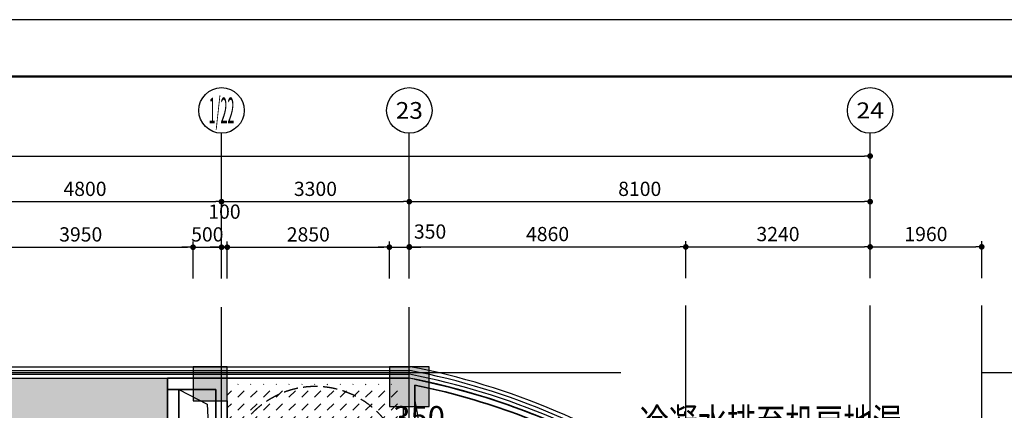
# Model space of a CAD drawing. Extents: x -254795 to 317393, y -302040 to 7721.
# Drawn here: x -224749 to -207444, y -96342 to -89480 of the extents above; entities that cross this region are included whole.
import ezdxf
from ezdxf.enums import TextEntityAlignment as Align

# ---------------------------------------------------------------- set-up
doc = ezdxf.new("R2010")
doc.units = 0
doc.header["$LTSCALE"] = 1000
for name, pattern in [('CENTER', [50.8, 31.75, -6.35, 6.35, -6.35]), ('DASH', [0.35, 0.25, -0.1]), ('DOTE', [2.42, 2, -0.2, 0.02, -0.2])]:
    doc.linetypes.add(name, pattern=pattern)
doc.layers.get('0').update_dxf_attribs({"linetype": 'CONTINUOUS'})
doc.layers.get('Defpoints').update_dxf_attribs({"color": 250, "linetype": 'CONTINUOUS'})
for name, color, linetype in [('001-公摊面积', 1, 'CONTINUOUS'), ('A_AXIS_TEXT', 44, 'CONTINUOUS'), ('ACS_COM', 7, 'CONTINUOUS'), ('ACS_KT_BZ', 3, 'CONTINUOUS'), ('AXIS_TEXT', 7, 'CONTINUOUS'), ('COLUMN', 9, 'CONTINUOUS'), ('DOTE', 14, 'DOTE'), ('S-FRAME', 158, 'CONTINUOUS'), ('S-STAIRS', 138, 'CONTINUOUS'), ('TEL_TITLE', 7, 'CONTINUOUS'), ('W-WALL', 4, 'CONTINUOUS'), ('WINDOW', 4, 'CONTINUOUS')]:
    doc.layers.add(name, color=color, linetype=linetype)
doc.layers.add('A-WALL', color=6, linetype='CONTINUOUS', lineweight=35)
doc.styles.add('_TCH_AXIS', font='COMPLEX', dxfattribs={"bigfont": 'GBCBIG'})
doc.styles.add('cc', font='gbenor.shx', dxfattribs={"width": 0.75, "bigfont": 'hztxt.shx'})
doc.styles.add('COMPLEX', font='COMPLEX')
doc.styles.add('DIMZ', font='romanc.shx', dxfattribs={"width": 0.7})
doc.dimstyles.new('cc100', dxfattribs={"dimscale": 100, "dimtxt": 4, "dimasz": 1, "dimexe": 1, "dimexo": 1, "dimgap": 0.5, "dimtad": 1, "dimdec": 0, "dimrnd": 50, "dimzin": 0, "dimdsep": 46, "dimtxsty": 'cc', "dimblk": 'ARCHTICK', "dimcen": 0.09, "dimdle": 1, "dimclrd": 3, "dimclre": 3, "dimclrt": 3, "dimadec": 0, "dimazin": 0, "dimtfac": 1, "dimtdec": 0, "dimtix": 1, "dimtmove": 2, "dimatfit": 3, "dimfxl": 6, "dimfxlon": 1, "dimtolj": 1, "dimtzin": 0, "dimarcsym": 0})
doc.dimstyles.new('YT-100', dxfattribs={"dimscale": 0, "dimtxt": 2.5, "dimasz": 1, "dimexe": 1, "dimexo": 2, "dimgap": 1, "dimtad": 1, "dimdec": 0, "dimrnd": 5, "dimdsep": 46, "dimtxsty": 'DIMZ', "dimblk1": 'DOT', "dimblk2": 'DOT', "dimsah": 1, "dimcen": 0, "dimdle": 200, "dimclrd": 256, "dimclre": 256, "dimclrt": 50, "dimadec": 0, "dimazin": 0, "dimtfac": 1, "dimtdec": 0, "dimtix": 1, "dimtmove": 2, "dimatfit": 3, "dimldrblk": 'A', "dimfxl": 9, "dimfxlon": 1, "dimtvp": 1, "dimtolj": 1, "dimtzin": 0, "dimlwd": -1, "dimlwe": -1, "dimarcsym": 0})

# ---------------------------------------------------------------- blocks, each defined once
blk = doc.blocks.new('_ArchTick')
at = {"color": 0, "linetype": 'ByBlock', "const_width": 0.4}
blk.add_lwpolyline([(-0.5, -0.5), (0.5, 0.5)], dxfattribs=at)
blk = doc.blocks.new('*D364')
at = {"layer": 'ACS_KT_BZ', "color": 3, "lineweight": -2, "transparency": 16777216}
for p, q in [((-217903, -96718), (-218003, -96718)), ((-217903, -96935), (-217903, -96618)), ((-217553, -96718), (-217903, -96718)), ((-217553, -97318), (-217553, -96618)), ((-217553, -96718), (-217453, -96718))]:
    blk.add_line(p, q, dxfattribs=at)
at = {"layer": 'Defpoints', "color": 0, "transparency": 16777216}
for p in [(-217903, -96718), (-217903, -97035), (-217553, -97541)]:
    blk.add_point(p, dxfattribs=at)
at = {"layer": 'ACS_KT_BZ', "color": 3, "lineweight": -2, "transparency": 16777216, "xscale": 100, "yscale": 100, "zscale": 100}
blk.add_blockref('_ArchTick', (-217903, -96718), dxfattribs=at)
at = {"layer": 'ACS_KT_BZ', "color": 3, "lineweight": -2, "transparency": 16777216, "xscale": 100, "yscale": 100, "zscale": 100, "rotation": 180}
blk.add_blockref('_ArchTick', (-217553, -96718), dxfattribs=at)
at = {"layer": 'ACS_KT_BZ', "color": 3, "transparency": 16777216, "insert": (-217728, -96468), "char_height": 400, "attachment_point": 5, "style": 'cc'}
blk.add_mtext('\\A1;350', dxfattribs=at)
blk = doc.blocks.new('*U79')
at = {"color": 1}
blk.add_line((0, 0), (499, 0), dxfattribs=at)
blk.add_line((0, 0), (0, 0))
at = {"style": 'cc', "width": 0.75}
blk.add_attdef('编号', (24, 23), '', height=500, dxfattribs=at)
blk = doc.blocks.new('_Dot')
at = {"color": 0, "linetype": 'ByBlock', "lineweight": -2}
blk.add_line((-0.5, 0), (-1, 0), dxfattribs=at)
at = {"color": 0, "linetype": 'ByBlock', "const_width": 0.5}
blk.add_lwpolyline([(-0.25, 0, 1), (0.25, 0, 1)], format="xyb", close=True, dxfattribs=at)
blk = doc.blocks.new('*D226')
at = {"layer": 'A_AXIS_TEXT', "linetype": 'ByBlock', "transparency": 16777216}
for p, q in [((1334044, -220782), (1333944, -220782)), ((1334144, -221334), (1334144, -220682)), ((1334144, -220782), (1334494, -220782)), ((1334494, -221334), (1334494, -220682)), ((1334594, -220782), (1334694, -220782))]:
    blk.add_line(p, q, dxfattribs=at)
at = {"layer": 'Defpoints', "color": 0, "linetype": 'ByBlock', "transparency": 16777216}
for p in [(1334494, -220782), (1334144, -221534), (1334494, -221534)]:
    blk.add_point(p, dxfattribs=at)
at = {"layer": 'A_AXIS_TEXT', "linetype": 'ByBlock', "transparency": 16777216, "xscale": 100, "yscale": 100, "zscale": 100}
blk.add_blockref('_Dot', (1334144, -220782), dxfattribs=at)
at = {"layer": 'A_AXIS_TEXT', "linetype": 'ByBlock', "transparency": 16777216, "xscale": 100, "yscale": 100, "zscale": 100, "rotation": 180}
blk.add_blockref('_Dot', (1334494, -220782), dxfattribs=at)
at = {"layer": 'A_AXIS_TEXT', "color": 50, "linetype": 'ByBlock', "transparency": 16777216, "insert": (1334859, -220507), "char_height": 250, "attachment_point": 5, "style": 'DIMZ'}
blk.add_mtext('\\A1;350', dxfattribs=at)
blk = doc.blocks.new('A')
for p, q in [((-0.37, 0), (-2.13, 0)), ((-1.44, 1.15), (-1.09, 1.44)), ((-1.44, 1.15), (-0.37, 0)), ((-1.44, -1.15), (-0.37, 0)), ((-1.09, 1.44), (0, 0)), ((-1.09, -1.44), (0, 0)), ((-1.44, -1.15), (-1.09, -1.44))]:
    blk.add_line(p, q)
for points in [[(-1.44, 1.15), (-1.09, 1.44), (-0.37, 0), (0, 0)], [(-1.44, -1.15), (-1.09, -1.44), (-0.37, 0), (0, 0)]]:
    blk.add_solid(points)
blk = doc.blocks.new('*D227')
at = {"layer": 'A_AXIS_TEXT', "linetype": 'ByBlock', "transparency": 16777216}
for p, q in [((1331294, -221334), (1331294, -220682)), ((1331394, -220782), (1334044, -220782)), ((1334144, -221334), (1334144, -220682))]:
    blk.add_line(p, q, dxfattribs=at)
at = {"layer": 'Defpoints', "color": 0, "linetype": 'ByBlock', "transparency": 16777216}
for p in [(1334144, -220782), (1331294, -221534), (1334144, -221534)]:
    blk.add_point(p, dxfattribs=at)
at = {"layer": 'A_AXIS_TEXT', "linetype": 'ByBlock', "transparency": 16777216, "xscale": 100, "yscale": 100, "zscale": 100, "rotation": 180}
blk.add_blockref('_Dot', (1331294, -220782), dxfattribs=at)
at = {"layer": 'A_AXIS_TEXT', "linetype": 'ByBlock', "transparency": 16777216, "xscale": 100, "yscale": 100, "zscale": 100}
blk.add_blockref('_Dot', (1334144, -220782), dxfattribs=at)
at = {"layer": 'A_AXIS_TEXT', "color": 50, "linetype": 'ByBlock', "transparency": 16777216, "insert": (1332719, -220557), "char_height": 250, "attachment_point": 5, "style": 'DIMZ'}
blk.add_mtext('\\A1;2850', dxfattribs=at)
blk = doc.blocks.new('*D228')
at = {"layer": 'A_AXIS_TEXT', "linetype": 'ByBlock', "transparency": 16777216}
for p, q in [((1331094, -220782), (1330994, -220782)), ((1331194, -221334), (1331194, -220682)), ((1331194, -220782), (1331294, -220782)), ((1331294, -221334), (1331294, -220682)), ((1331394, -220782), (1331494, -220782))]:
    blk.add_line(p, q, dxfattribs=at)
at = {"layer": 'Defpoints', "color": 0, "linetype": 'ByBlock', "transparency": 16777216}
for p in [(1331294, -220782), (1331194, -221534), (1331294, -221534)]:
    blk.add_point(p, dxfattribs=at)
at = {"layer": 'A_AXIS_TEXT', "linetype": 'ByBlock', "transparency": 16777216, "xscale": 100, "yscale": 100, "zscale": 100}
blk.add_blockref('_Dot', (1331194, -220782), dxfattribs=at)
at = {"layer": 'A_AXIS_TEXT', "linetype": 'ByBlock', "transparency": 16777216, "xscale": 100, "yscale": 100, "zscale": 100, "rotation": 180}
blk.add_blockref('_Dot', (1331294, -220782), dxfattribs=at)
at = {"layer": 'A_AXIS_TEXT', "color": 50, "linetype": 'ByBlock', "transparency": 16777216, "insert": (1331245, -220157), "char_height": 250, "attachment_point": 5, "style": 'DIMZ'}
blk.add_mtext('\\A1;100', dxfattribs=at)
blk = doc.blocks.new('*D229')
at = {"layer": 'A_AXIS_TEXT', "linetype": 'ByBlock', "transparency": 16777216}
for p, q in [((1330594, -220782), (1330494, -220782)), ((1330694, -221334), (1330694, -220682)), ((1330694, -220782), (1331194, -220782)), ((1331194, -221334), (1331194, -220682)), ((1331294, -220782), (1331394, -220782))]:
    blk.add_line(p, q, dxfattribs=at)
at = {"layer": 'Defpoints', "color": 0, "linetype": 'ByBlock', "transparency": 16777216}
for p in [(1331194, -220782), (1330694, -221534), (1331194, -221534)]:
    blk.add_point(p, dxfattribs=at)
at = {"layer": 'A_AXIS_TEXT', "linetype": 'ByBlock', "transparency": 16777216, "xscale": 100, "yscale": 100, "zscale": 100}
blk.add_blockref('_Dot', (1330694, -220782), dxfattribs=at)
at = {"layer": 'A_AXIS_TEXT', "linetype": 'ByBlock', "transparency": 16777216, "xscale": 100, "yscale": 100, "zscale": 100, "rotation": 180}
blk.add_blockref('_Dot', (1331194, -220782), dxfattribs=at)
at = {"layer": 'A_AXIS_TEXT', "color": 50, "linetype": 'ByBlock', "transparency": 16777216, "insert": (1330944, -220557), "char_height": 250, "attachment_point": 5, "style": 'DIMZ'}
blk.add_mtext('\\A1;500', dxfattribs=at)
blk = doc.blocks.new('*D230')
at = {"layer": 'A_AXIS_TEXT', "linetype": 'ByBlock', "transparency": 16777216}
for p, q in [((1326744, -221334), (1326744, -220682)), ((1326844, -220782), (1330594, -220782)), ((1330694, -221334), (1330694, -220682))]:
    blk.add_line(p, q, dxfattribs=at)
at = {"layer": 'Defpoints', "color": 0, "linetype": 'ByBlock', "transparency": 16777216}
for p in [(1330694, -220782), (1326744, -221534), (1330694, -221534)]:
    blk.add_point(p, dxfattribs=at)
at = {"layer": 'A_AXIS_TEXT', "linetype": 'ByBlock', "transparency": 16777216, "xscale": 100, "yscale": 100, "zscale": 100, "rotation": 180}
blk.add_blockref('_Dot', (1326744, -220782), dxfattribs=at)
at = {"layer": 'A_AXIS_TEXT', "linetype": 'ByBlock', "transparency": 16777216, "xscale": 100, "yscale": 100, "zscale": 100}
blk.add_blockref('_Dot', (1330694, -220782), dxfattribs=at)
at = {"layer": 'A_AXIS_TEXT', "color": 50, "linetype": 'ByBlock', "transparency": 16777216, "insert": (1328719, -220557), "char_height": 250, "attachment_point": 5, "style": 'DIMZ'}
blk.add_mtext('\\A1;3950', dxfattribs=at)
blk = doc.blocks.new('*D238')
at = {"layer": 'A_AXIS_TEXT', "linetype": 'ByBlock', "transparency": 16777216}
for p, q in [((1334494, -221328), (1334494, -220676)), ((1334594, -220776), (1339254, -220776)), ((1339354, -221328), (1339354, -220676))]:
    blk.add_line(p, q, dxfattribs=at)
at = {"layer": 'Defpoints', "color": 0, "linetype": 'ByBlock', "transparency": 16777216}
for p in [(1339354, -220776), (1334494, -221528), (1339354, -221528)]:
    blk.add_point(p, dxfattribs=at)
at = {"layer": 'A_AXIS_TEXT', "linetype": 'ByBlock', "transparency": 16777216, "xscale": 100, "yscale": 100, "zscale": 100, "rotation": 180}
blk.add_blockref('_Dot', (1334494, -220776), dxfattribs=at)
at = {"layer": 'A_AXIS_TEXT', "linetype": 'ByBlock', "transparency": 16777216, "xscale": 100, "yscale": 100, "zscale": 100}
blk.add_blockref('_Dot', (1339354, -220776), dxfattribs=at)
at = {"layer": 'A_AXIS_TEXT', "color": 50, "linetype": 'ByBlock', "transparency": 16777216, "insert": (1336924, -220551), "char_height": 250, "attachment_point": 5, "style": 'DIMZ'}
blk.add_mtext('\\A1;4860', dxfattribs=at)
blk = doc.blocks.new('*D239')
at = {"layer": 'A_AXIS_TEXT', "linetype": 'ByBlock', "transparency": 16777216}
for p, q in [((1339354, -221328), (1339354, -220676)), ((1339454, -220776), (1342494, -220776)), ((1342594, -221328), (1342594, -220676))]:
    blk.add_line(p, q, dxfattribs=at)
at = {"layer": 'Defpoints', "color": 0, "linetype": 'ByBlock', "transparency": 16777216}
for p in [(1342594, -220776), (1339354, -221528), (1342594, -221528)]:
    blk.add_point(p, dxfattribs=at)
at = {"layer": 'A_AXIS_TEXT', "linetype": 'ByBlock', "transparency": 16777216, "xscale": 100, "yscale": 100, "zscale": 100, "rotation": 180}
blk.add_blockref('_Dot', (1339354, -220776), dxfattribs=at)
at = {"layer": 'A_AXIS_TEXT', "linetype": 'ByBlock', "transparency": 16777216, "xscale": 100, "yscale": 100, "zscale": 100}
blk.add_blockref('_Dot', (1342594, -220776), dxfattribs=at)
at = {"layer": 'A_AXIS_TEXT', "color": 50, "linetype": 'ByBlock', "transparency": 16777216, "insert": (1340974, -220551), "char_height": 250, "attachment_point": 5, "style": 'DIMZ'}
blk.add_mtext('\\A1;3240', dxfattribs=at)
blk = doc.blocks.new('*D240')
at = {"layer": 'A_AXIS_TEXT', "linetype": 'ByBlock', "transparency": 16777216}
for p, q in [((1342594, -221328), (1342594, -220676)), ((1342694, -220776), (1344454, -220776)), ((1344554, -221328), (1344554, -220676))]:
    blk.add_line(p, q, dxfattribs=at)
at = {"layer": 'Defpoints', "color": 0, "linetype": 'ByBlock', "transparency": 16777216}
for p in [(1344554, -220776), (1342594, -221528), (1344554, -221528)]:
    blk.add_point(p, dxfattribs=at)
at = {"layer": 'A_AXIS_TEXT', "linetype": 'ByBlock', "transparency": 16777216, "xscale": 100, "yscale": 100, "zscale": 100, "rotation": 180}
blk.add_blockref('_Dot', (1342594, -220776), dxfattribs=at)
at = {"layer": 'A_AXIS_TEXT', "linetype": 'ByBlock', "transparency": 16777216, "xscale": 100, "yscale": 100, "zscale": 100}
blk.add_blockref('_Dot', (1344554, -220776), dxfattribs=at)
at = {"layer": 'A_AXIS_TEXT', "color": 50, "linetype": 'ByBlock', "transparency": 16777216, "insert": (1343574, -220551), "char_height": 250, "attachment_point": 5, "style": 'DIMZ'}
blk.add_mtext('\\A1;1960', dxfattribs=at)
blk = doc.blocks.new('*D241')
at = {"layer": 'A_AXIS_TEXT', "linetype": 'ByBlock', "transparency": 16777216}
for p, q in [((1334494, -220882), (1334494, -219882)), ((1342594, -220882), (1342594, -219882)), ((1334594, -219982), (1342494, -219982))]:
    blk.add_line(p, q, dxfattribs=at)
at = {"layer": 'Defpoints', "color": 0, "linetype": 'ByBlock', "transparency": 16777216}
for p in [(1342594, -219982), (1334494, -221834), (1342594, -221834)]:
    blk.add_point(p, dxfattribs=at)
at = {"layer": 'A_AXIS_TEXT', "linetype": 'ByBlock', "transparency": 16777216, "xscale": 100, "yscale": 100, "zscale": 100, "rotation": 180}
blk.add_blockref('_Dot', (1334494, -219982), dxfattribs=at)
at = {"layer": 'A_AXIS_TEXT', "linetype": 'ByBlock', "transparency": 16777216, "xscale": 100, "yscale": 100, "zscale": 100}
blk.add_blockref('_Dot', (1342594, -219982), dxfattribs=at)
at = {"layer": 'A_AXIS_TEXT', "color": 50, "linetype": 'ByBlock', "transparency": 16777216, "insert": (1338544, -219757), "char_height": 250, "attachment_point": 5, "style": 'DIMZ'}
blk.add_mtext('\\A1;8100', dxfattribs=at)
blk = doc.blocks.new('*D242')
at = {"layer": 'A_AXIS_TEXT', "linetype": 'ByBlock', "transparency": 16777216}
for p, q in [((1331194, -220882), (1331194, -219882)), ((1334494, -220882), (1334494, -219882)), ((1331294, -219982), (1334394, -219982))]:
    blk.add_line(p, q, dxfattribs=at)
at = {"layer": 'Defpoints', "color": 0, "linetype": 'ByBlock', "transparency": 16777216}
for p in [(1334494, -219982), (1331194, -221834), (1334494, -221834)]:
    blk.add_point(p, dxfattribs=at)
at = {"layer": 'A_AXIS_TEXT', "linetype": 'ByBlock', "transparency": 16777216, "xscale": 100, "yscale": 100, "zscale": 100, "rotation": 180}
blk.add_blockref('_Dot', (1331194, -219982), dxfattribs=at)
at = {"layer": 'A_AXIS_TEXT', "linetype": 'ByBlock', "transparency": 16777216, "xscale": 100, "yscale": 100, "zscale": 100}
blk.add_blockref('_Dot', (1334494, -219982), dxfattribs=at)
at = {"layer": 'A_AXIS_TEXT', "color": 50, "linetype": 'ByBlock', "transparency": 16777216, "insert": (1332844, -219757), "char_height": 250, "attachment_point": 5, "style": 'DIMZ'}
blk.add_mtext('\\A1;3300', dxfattribs=at)
blk = doc.blocks.new('*D243')
at = {"layer": 'A_AXIS_TEXT', "linetype": 'ByBlock', "transparency": 16777216}
for p, q in [((1326394, -220882), (1326394, -219882)), ((1331194, -220882), (1331194, -219882)), ((1326494, -219982), (1331094, -219982))]:
    blk.add_line(p, q, dxfattribs=at)
at = {"layer": 'Defpoints', "color": 0, "linetype": 'ByBlock', "transparency": 16777216}
for p in [(1331194, -219982), (1326394, -221834), (1331194, -221834)]:
    blk.add_point(p, dxfattribs=at)
at = {"layer": 'A_AXIS_TEXT', "linetype": 'ByBlock', "transparency": 16777216, "xscale": 100, "yscale": 100, "zscale": 100, "rotation": 180}
blk.add_blockref('_Dot', (1326394, -219982), dxfattribs=at)
at = {"layer": 'A_AXIS_TEXT', "linetype": 'ByBlock', "transparency": 16777216, "xscale": 100, "yscale": 100, "zscale": 100}
blk.add_blockref('_Dot', (1331194, -219982), dxfattribs=at)
at = {"layer": 'A_AXIS_TEXT', "color": 50, "linetype": 'ByBlock', "transparency": 16777216, "insert": (1328794, -219757), "char_height": 250, "attachment_point": 5, "style": 'DIMZ'}
blk.add_mtext('\\A1;4800', dxfattribs=at)
blk = doc.blocks.new('*D246')
at = {"layer": 'A_AXIS_TEXT', "linetype": 'ByBlock', "transparency": 16777216}
for p, q in [((1310194, -220082), (1310194, -219082)), ((1342594, -220082), (1342594, -219082)), ((1310294, -219182), (1342494, -219182))]:
    blk.add_line(p, q, dxfattribs=at)
at = {"layer": 'Defpoints', "color": 0, "linetype": 'ByBlock', "transparency": 16777216}
for p in [(1342594, -219182), (1310194, -221834), (1342594, -221834)]:
    blk.add_point(p, dxfattribs=at)
at = {"layer": 'A_AXIS_TEXT', "linetype": 'ByBlock', "transparency": 16777216, "xscale": 100, "yscale": 100, "zscale": 100, "rotation": 180}
blk.add_blockref('_Dot', (1310194, -219182), dxfattribs=at)
at = {"layer": 'A_AXIS_TEXT', "linetype": 'ByBlock', "transparency": 16777216, "xscale": 100, "yscale": 100, "zscale": 100}
blk.add_blockref('_Dot', (1342594, -219182), dxfattribs=at)
at = {"layer": 'A_AXIS_TEXT', "color": 50, "linetype": 'ByBlock', "transparency": 16777216, "insert": (1326394, -218957), "char_height": 250, "attachment_point": 5, "style": 'DIMZ'}
blk.add_mtext('\\A1;32400', dxfattribs=at)
blk = doc.blocks.new('_AXISO')
blk.add_circle((0, 0), 0.5)
at = {"layer": 'AXIS_TEXT', "style": 'COMPLEX', "width": 1.041667}
blk.add_attdef('A', text='', height=0.56, dxfattribs=at).set_placement((-0.25, -0.28), (0.25, -0.28), align=Align.FIT)
blk = doc.blocks.new('53545353')
at = {"layer": 'COLUMN'}
for points in [[(1331294.2, -223481.2), (1331294.2, -222881.2), (1330694.2, -222881.2), (1330694.2, -223481.2)], [(1334844.2, -223581.2), (1334844.2, -222881.2), (1334144.2, -222881.2), (1334144.2, -223581.2)]]:
    blk.add_hatch(color=8, dxfattribs=at).paths.add_polyline_path(points)
at = {"layer": 'W-WALL', "ltscale": 0.3}
h = blk.add_hatch(dxfattribs=at)
h.set_pattern_fill('BRASS', color=8, scale=30, angle=45)
h.set_pattern_definition([(45, (5e-07, -77703.8), (-134.703842, 134.703842), []), (45, (-67.35, -77636.45), (-134.703842, 134.703842), [95.25, -47.625])])
h.paths.add_polyline_path([(1331194.2, -230181.2), (1331194.2, -234051.2), (1318393.2, -234051.2), (1318393.2, -229381.2), (1316648.4, -229381.2), (1316648.4, -223518.2), (1317433.5, -223280), (1318302.7, -223081.2), (1326293.3, -223081.2), (1330243.2, -223081.2), (1330243.2, -224880.9), (1330243.2, -230181.2)])
h = blk.add_hatch(dxfattribs=at)
h.set_pattern_fill('DASH', color=8, scale=50, angle=45)
h.set_pattern_definition([(45, (-0.1, -77703.79), (1e-14, 224.506403), [158.75, -158.75])])
h.paths.add_polyline_path([(1331293.1, -223191.2), (1334393.1, -223184.9), (1334393.8, -228231.2), (1334393.6, -228231.2), (1334393.6, -229731.2), (1334393.1, -229731.2), (1334393.1, -229981.2), (1331293.1, -229981.2)])
at = {"color": 8}
for points in [[(1330443.2, -223281.2), (1330944.1, -223541), (1331093.2, -226531.2)], [(1337904.5, -224395.9), (1334739.7, -224234.5), (1334597.5, -223481.2)]]:
    blk.add_lwpolyline(points, dxfattribs=at)
at = {"layer": '001-公摊面积', "color": 8, "ltscale": 0.3}
blk.add_lwpolyline([(1339452.3, -228083.6), (1339452.3, -225253.1, 0.1101631), (1334493.4, -223084.6), (1330242.4, -223084.6), (1330242.4, -230183.5), (1334592.4, -230183.5), (1334592.4, -228083.6), (1339452.3, -228083.6)], format="xyb", dxfattribs=at)
at = {"layer": 'A-WALL', "color": 8}
for p, q in [((1331293.2, -223081.2), (1330243.2, -223081.2)), ((1330243.2, -223281.2), (1330243.2, -223081.2)), ((1334593.2, -223102.8), (1334593.2, -223101.8)), ((1334593.2, -224380.9), (1334593.2, -223204.8)), ((1331093.2, -223281.2), (1330243.2, -223281.2)), ((1330243.2, -223281.2), (1330243.2, -225131.1)), ((1330443.2, -225131.1), (1330443.2, -223281.2)), ((1331093.2, -223281.2), (1331093.2, -226581.2)), ((1331293.2, -228894.5), (1331293.2, -223481.2)), ((1334393.2, -229981.2), (1334393.2, -223581.2))]:
    blk.add_line(p, q, dxfattribs=at)
for radius, start, end in [(12286, 59.31654, 78.61158), (12186, 62.06372, 78.51686)]:
    blk.add_arc((1332167.3, -235146.9), radius, start, end, dxfattribs=at)
at = {"layer": 'A_AXIS_TEXT', "color": 8, "linetype": 'ByBlock'}
for p, q in [((1331194.2, -220735.2), (1331194.2, -218779.3)), ((1334494.2, -220735.2), (1334494.2, -218779.3)), ((1342594.2, -220735.2), (1342594.2, -218779.3))]:
    blk.add_line(p, q, dxfattribs=at)
at = {"layer": 'COLUMN', "color": 8}
for points in [[(1331294.2, -223481.2), (1331294.2, -222881.2), (1330694.2, -222881.2), (1330694.2, -223481.2)], [(1334844.2, -223581.2), (1334844.2, -222881.2), (1334144.2, -222881.2), (1334144.2, -223581.2)]]:
    blk.add_lwpolyline(points, close=True, dxfattribs=at)
at = {"layer": 'DOTE', "color": 251, "linetype": 'CENTER'}
for p, q in [((1331194.2, -248450.4), (1331194.2, -221833.9)), ((1334494.2, -248450.4), (1334494.2, -221833.9)), ((1339354.1, -248423.5), (1339354.1, -221807)), ((1342594.2, -248424.5), (1342594.2, -221808.1)), ((1344554.1, -248423.5), (1344554.1, -221807)), ((1306462.5, -222981.2), (1346857.3, -222981.2))]:
    blk.add_line(p, q, dxfattribs=at)
at = {"layer": 'S-STAIRS', "color": 8, "linetype": 'DASH'}
blk.add_arc((1332843.2, -224780.4), 1550.8, 358.12264, 181.87736, dxfattribs=at)
at = {"layer": 'WINDOW', "color": 8}
for p, q in [((1318288.7, -222881.2), (1334507.6, -222881.2)), ((1318295, -222947.9), (1334501.3, -222947.9)), ((1318301.3, -223014.6), (1334495, -223014.6)), ((1318307.5, -223081.2), (1334488.7, -223081.2))]:
    blk.add_line(p, q, dxfattribs=at)
for radius, end in [(12485.9, 79.21956), (12352.6, 79.16137), (12419.3, 79.19058), (12285.9, 79.13191)]:
    blk.add_arc((1332172.2, -235146.8), radius, 54.57373, end, dxfattribs=at)
at = {"layer": 'A_AXIS_TEXT', "color": 8, "linetype": 'ByBlock'}
ref = blk.add_blockref('_AXISO', (1331194.2, -218379.3), dxfattribs=dict(at, xscale=800, yscale=800, zscale=800))
ref.add_attrib('A', '1/22', dxfattribs={"layer": 'AXIS_TEXT', "height": 452.55, "style": '_TCH_AXIS', "width": 0.295775}).set_placement((1330968, -218605.6), (1331420.5, -218605.6), align=Align.FIT)
ref = blk.add_blockref('_AXISO', (1334494.2, -218379.3), dxfattribs=dict(at, xscale=800, yscale=800, zscale=800))
ref.add_attrib('A', '23', dxfattribs={"layer": 'AXIS_TEXT', "height": 294.28, "style": '_TCH_AXIS'}).set_placement((1334256, -218526.4), (1334732.5, -218526.4), align=Align.FIT)
ref = blk.add_blockref('_AXISO', (1342594.2, -218379.3), dxfattribs=dict(at, xscale=800, yscale=800, zscale=800))
ref.add_attrib('A', '24', dxfattribs={"layer": 'AXIS_TEXT', "height": 282.17, "style": '_TCH_AXIS'}).set_placement((1342352.4, -218520.4), (1342836.1, -218520.4), align=Align.FIT)
for p1, p2, distance, picture, middle in [((1310194.2, -221833.9), (1342594.2, -221833.9), 2652.1, '*D246', (1326394.2, -218956.8)), ((1326394.2, -221833.9), (1331194.2, -221833.9), 1852.1, '*D243', (1328794.2, -219756.8)), ((1331194.2, -221833.9), (1334494.2, -221833.9), 1852.1, '*D242', (1332844.2, -219756.8)), ((1334494.2, -221833.9), (1342594.2, -221833.9), 1852.1, '*D241', (1338544.2, -219756.8)), ((1326744.2, -221533.9), (1330694.2, -221533.9), 752.1, '*D230', (1328719.2, -220556.8)), ((1330694.2, -221533.9), (1331194.2, -221533.9), 752.1, '*D229', (1330944.2, -220556.8)), ((1331294.2, -221533.9), (1334144.2, -221533.9), 752.1, '*D227', (1332719.2, -220556.8)), ((1334494.2, -221527.9), (1339354.1, -221527.9), 752.1, '*D238', (1336924.2, -220550.8)), ((1339354.1, -221527.9), (1342594.2, -221527.9), 752.1, '*D239', (1340974.2, -220550.8)), ((1342594.2, -221527.9), (1344554.1, -221527.9), 752.1, '*D240', (1343574.2, -220550.8))]:
    dim = blk.add_aligned_dim(p1=p1, p2=p2, distance=distance, dimstyle='YT-100', override={"dimscale": 100}, dxfattribs=at)
    dim.commit()
    dim.dimension.update_dxf_attribs({"geometry": picture, "text_midpoint": middle})
for base, p1, p2, picture, middle in [((1331294.2, -220781.8), (1331194.2, -221533.9), (1331294.2, -221533.9), '*D228', (1331244.7, -220156.8)), ((1334494.2, -220781.8), (1334144.2, -221533.9), (1334494.2, -221533.9), '*D226', (1334859.2, -220506.8))]:
    dim = blk.add_linear_dim(base=base, p1=p1, p2=p2, angle=360, dimstyle='YT-100', override={"dimscale": 100}, dxfattribs=at)
    dim.commit()
    dim.dimension.update_dxf_attribs({"geometry": picture, "text_midpoint": middle, "dimtype": 129})

msp = doc.modelspace()

# ---------------------------------------------------------------- block references
at = {"layer": 'ACS_COM', "color": 8}
msp.add_blockref('*U79', (-213877.4, -96831), dxfattribs=at).add_auto_attribs({'编号': '冷凝水排至机房地漏'})

# ---------------------------------------------------------------- dimensions: what is measured, and where the dimension line sits
at = {"layer": 'ACS_KT_BZ', "color": 8}
dim = msp.add_linear_dim(base=(-217902.9, -96717.7), p1=(-217552.9, -97540.9), p2=(-217902.9, -97035), dimstyle='cc100', dxfattribs=at)
dim.commit()
dim.dimension.update_dxf_attribs({"geometry": '*D364', "text_midpoint": (-217727.9, -96467.7)})

# ---------------------------------------------------------------- next in the draw order: block references
at = {"layer": 'W-WALL', "color": 8}
msp.add_blockref('53545353', (-1552395.4, 127305.4), dxfattribs=at)

# ---------------------------------------------------------------- next in the draw order: linework, layer by layer
at = {"layer": 'S-FRAME', "color": 8, "const_width": 41.7}
msp.add_lwpolyline([(-199467.2, -90479.9), (-253532.1, -90479.9), (-253532.1, -130479.9), (-199467.2, -130479.9)], dxfattribs=at)
at = {"layer": 'TEL_TITLE', "color": 8}
msp.add_lwpolyline([(-254795.3, -131479.9), (-195395.3, -131479.9), (-195395.3, -89479.9), (-254795.3, -89479.9)], close=True, dxfattribs=at)

doc.saveas('drawing.dxf')
